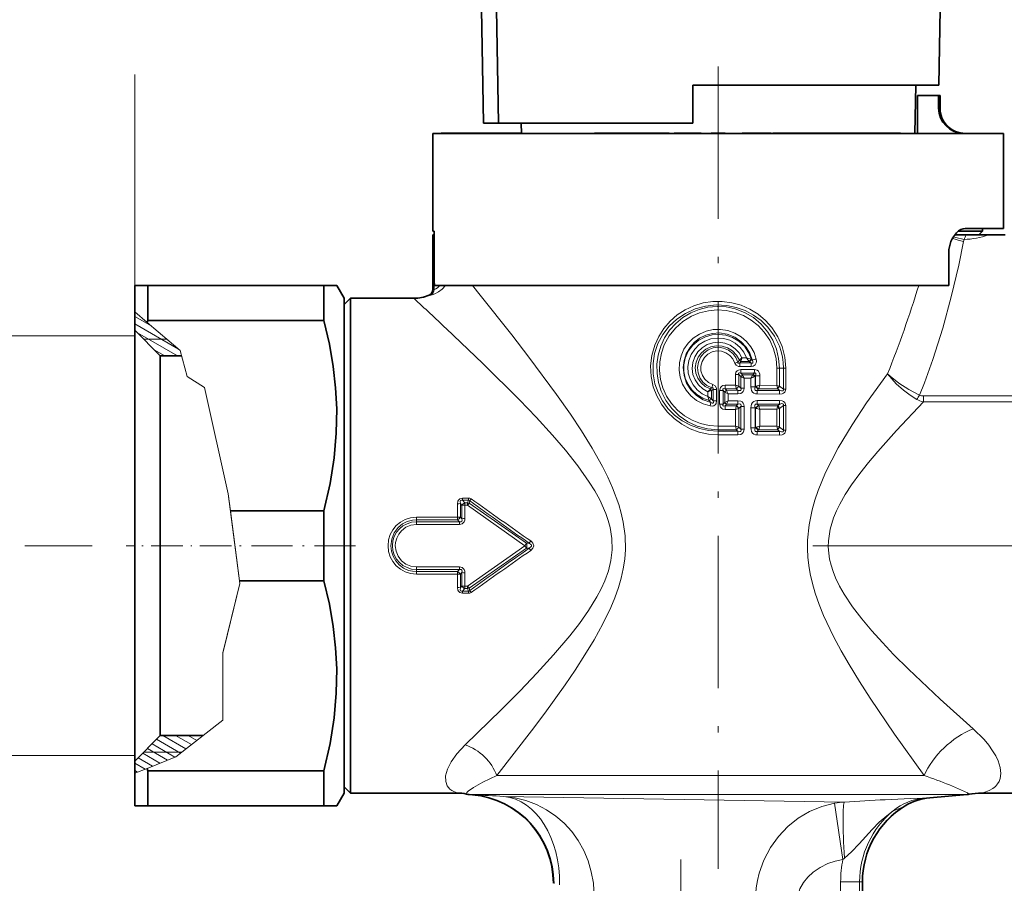
# Model space of a CAD drawing. Extents: x 0 to 420, y 0 to 297.
# Drawn here: x 143 to 221, y 178 to 246 of the extents above; entities that cross this region are included whole.
import ezdxf

# ---------------------------------------------------------------- set-up
doc = ezdxf.new("R2010")
doc.units = 0
doc.linetypes.add('DASHDOT', pattern=[18.5, 12, -3, 0.5, -3])

msp = doc.modelspace()

# ---------------------------------------------------------------- linework, layer by layer
at = {"color": 7, "lineweight": 35}
for p, q in [((179.456, 246.789), (179.613, 237.783)), ((180.781, 237.783), (180.63, 246.789)), ((215.508, 240.783), (215.613, 246.789)), ((196.113, 237.783), (196.113, 240.783)), ((196.113, 240.783), (213.378, 240.783)), ((213.378, 240.783), (215.508, 240.783)), ((213.632, 236.983), (213.698, 240.783)), ((213.836, 236.983), (213.836, 239.983)), ((213.836, 236.983), (213.836, 239.983)), ((213.836, 239.983), (215.498, 239.983)), ((215.498, 238.983), (215.498, 239.983)), ((215.498, 239.983), (215.613, 239.983)), ((215.613, 239.983), (215.613, 238.983)), ((179.613, 237.783), (180.781, 237.783)), ((180.781, 237.783), (196.113, 237.783)), ((182.594, 236.983), (182.58, 237.783)), ((175.613, 236.983), (217.858, 236.983)), ((175.613, 236.983), (175.613, 229.283)), ((176.26, 236.983), (176.26, 236.998)), ((176.32, 236.998), (176.26, 236.998)), ((176.32, 236.983), (176.32, 236.998)), ((176.385, 236.998), (176.32, 236.998)), ((176.385, 236.983), (176.385, 236.998)), ((176.482, 236.998), (176.385, 236.998)), ((176.482, 236.983), (176.482, 236.998)), ((176.626, 236.998), (176.482, 236.998)), ((176.626, 236.983), (176.626, 236.998)), ((176.69, 236.998), (176.626, 236.998)), ((176.69, 236.983), (176.69, 236.998)), ((176.781, 236.998), (176.69, 236.998)), ((176.781, 236.983), (176.781, 236.998)), ((177.52, 236.998), (176.781, 236.998)), ((177.52, 236.983), (177.52, 236.998)), ((178.307, 236.998), (177.52, 236.998)), ((178.307, 236.983), (178.307, 236.998)), ((178.618, 236.998), (178.307, 236.998)), ((178.618, 236.983), (178.618, 236.998)), ((178.661, 236.998), (178.618, 236.998)), ((178.661, 236.983), (178.661, 236.998)), ((178.831, 236.998), (178.661, 236.998)), ((178.831, 236.983), (178.831, 236.998)), ((179.539, 236.998), (178.831, 236.998)), ((179.539, 236.983), (179.539, 236.998)), ((179.794, 236.998), (179.539, 236.998)), ((179.794, 236.983), (179.794, 236.998)), ((182.069, 236.998), (179.794, 236.998)), ((182.069, 236.998), (182.11, 236.998)), ((182.069, 236.983), (182.069, 236.998)), ((182.11, 236.983), (182.11, 236.998)), ((182.11, 236.998), (182.311, 236.998)), ((182.311, 236.983), (182.311, 236.998)), ((182.311, 236.998), (182.55, 236.998)), ((182.55, 236.983), (182.55, 236.998)), ((182.55, 236.998), (182.593, 236.998)), ((188.373, 236.983), (188.373, 236.998)), ((188.373, 236.998), (188.38, 236.998)), ((188.38, 236.983), (188.38, 236.998)), ((188.38, 236.998), (188.487, 236.998)), ((188.487, 236.983), (188.487, 236.998)), ((188.487, 236.998), (188.641, 236.998)), ((188.641, 236.983), (188.641, 236.998)), ((188.641, 236.998), (188.869, 236.998)), ((188.869, 236.983), (188.869, 236.998)), ((188.869, 236.998), (189.07, 236.998)), ((189.07, 236.983), (189.07, 236.998)), ((189.07, 236.998), (189.344, 236.998)), ((189.344, 236.983), (189.344, 236.998)), ((189.344, 236.998), (189.592, 236.998)), ((189.592, 236.983), (189.592, 236.998)), ((189.592, 236.998), (189.887, 236.998)), ((189.887, 236.983), (189.887, 236.998)), ((189.887, 236.998), (190.081, 236.998)), ((190.081, 236.983), (190.081, 236.998)), ((190.081, 236.998), (190.248, 236.998)), ((190.248, 236.983), (190.248, 236.998)), ((190.248, 236.998), (190.611, 236.998)), ((190.611, 236.983), (190.611, 236.998)), ((190.928, 236.998), (190.611, 236.998)), ((190.928, 236.983), (190.928, 236.998)), ((191.605, 236.998), (190.928, 236.998)), ((191.605, 236.983), (191.605, 236.998)), ((192.247, 236.998), (191.605, 236.998)), ((192.247, 236.983), (192.247, 236.998)), ((192.722, 236.998), (192.247, 236.998)), ((192.722, 236.983), (192.722, 236.998)), ((193.388, 236.998), (192.722, 236.998)), ((193.388, 236.983), (193.388, 236.998)), ((193.712, 236.998), (193.388, 236.998)), ((193.712, 236.983), (193.712, 236.998)), ((194.261, 236.998), (193.712, 236.998)), ((194.261, 236.983), (194.261, 236.998)), ((194.657, 236.983), (194.657, 236.998)), ((195.242, 236.998), (194.657, 236.998)), ((195.242, 236.983), (195.242, 236.998)), ((195.571, 236.998), (195.242, 236.998)), ((195.571, 236.983), (195.571, 236.998)), ((195.862, 236.998), (195.571, 236.998)), ((195.862, 236.983), (195.862, 236.998)), ((196.738, 236.998), (195.862, 236.998)), ((196.738, 236.983), (196.738, 236.998)), ((196.773, 236.998), (196.738, 236.998)), ((196.773, 236.983), (196.773, 236.998)), ((197.563, 236.983), (197.563, 236.998)), ((198.663, 236.998), (197.563, 236.998)), ((198.663, 236.983), (198.663, 236.998)), ((200, 236.983), (200, 236.998)), ((200.123, 236.998), (200, 236.998)), ((200.123, 236.983), (200.123, 236.998)), ((200.219, 236.998), (200.123, 236.998)), ((200.219, 236.983), (200.219, 236.998)), ((200.361, 236.998), (200.219, 236.998)), ((200.361, 236.983), (200.361, 236.998)), ((200.612, 236.998), (200.361, 236.998)), ((200.612, 236.983), (200.612, 236.998)), ((200.847, 236.998), (200.612, 236.998)), ((200.847, 236.983), (200.847, 236.998)), ((201.128, 236.998), (200.847, 236.998)), ((201.128, 236.983), (201.128, 236.998)), ((201.62, 236.998), (201.128, 236.998)), ((201.62, 236.983), (201.62, 236.998)), ((201.885, 236.998), (201.62, 236.998)), ((201.885, 236.983), (201.885, 236.998)), ((202.087, 236.998), (201.885, 236.998)), ((202.087, 236.983), (202.087, 236.998)), ((202.272, 236.998), (202.087, 236.998)), ((202.272, 236.983), (202.272, 236.998)), ((202.286, 236.998), (202.272, 236.998)), ((202.286, 236.983), (202.286, 236.998)), ((202.431, 236.983), (202.431, 236.998)), ((203.154, 236.998), (202.431, 236.998)), ((203.154, 236.983), (203.154, 236.998)), ((205.066, 236.998), (203.154, 236.998)), ((205.066, 236.983), (205.066, 236.998)), ((205.122, 236.998), (205.066, 236.998)), ((205.122, 236.983), (205.122, 236.998)), ((205.457, 236.998), (205.122, 236.998)), ((205.457, 236.983), (205.457, 236.998)), ((205.619, 236.998), (205.457, 236.998)), ((205.619, 236.983), (205.619, 236.998)), ((205.81, 236.998), (205.619, 236.998)), ((205.81, 236.983), (205.81, 236.998)), ((206.102, 236.998), (205.81, 236.998)), ((206.102, 236.983), (206.102, 236.998)), ((206.35, 236.998), (206.102, 236.998)), ((206.35, 236.983), (206.35, 236.998)), ((206.625, 236.998), (206.35, 236.998)), ((206.625, 236.983), (206.625, 236.998)), ((207.031, 236.998), (206.625, 236.998)), ((207.031, 236.983), (207.031, 236.998)), ((207.262, 236.998), (207.031, 236.998)), ((207.262, 236.983), (207.262, 236.998)), ((207.42, 236.998), (207.262, 236.998)), ((207.42, 236.983), (207.42, 236.998)), ((207.534, 236.998), (207.42, 236.998)), ((207.534, 236.983), (207.534, 236.998)), ((207.546, 236.998), (207.534, 236.998)), ((207.546, 236.983), (207.546, 236.998)), ((207.577, 236.983), (207.577, 236.998)), ((207.577, 236.998), (207.646, 236.998)), ((207.646, 236.983), (207.646, 236.998)), ((207.646, 236.998), (207.762, 236.998)), ((207.762, 236.983), (207.762, 236.998)), ((207.762, 236.998), (207.925, 236.998)), ((207.925, 236.983), (207.925, 236.998)), ((207.925, 236.998), (208.171, 236.998)), ((208.171, 236.983), (208.171, 236.998)), ((208.171, 236.998), (208.334, 236.998)), ((208.334, 236.983), (208.334, 236.998)), ((208.334, 236.998), (208.621, 236.998)), ((208.621, 236.983), (208.621, 236.998)), ((208.621, 236.998), (208.945, 236.998)), ((208.945, 236.983), (208.945, 236.998)), ((208.945, 236.998), (209.211, 236.998)), ((209.211, 236.983), (209.211, 236.998)), ((209.211, 236.998), (209.589, 236.998)), ((209.589, 236.983), (209.589, 236.998)), ((209.589, 236.998), (209.797, 236.998)), ((209.797, 236.983), (209.797, 236.998)), ((209.797, 236.998), (209.929, 236.998)), ((209.929, 236.983), (209.929, 236.998)), ((209.929, 236.998), (210.002, 236.998)), ((210.002, 236.983), (210.002, 236.998)), ((210.941, 236.998), (210.002, 236.998)), ((210.941, 236.983), (210.941, 236.998)), ((212.503, 236.998), (210.941, 236.998)), ((212.503, 236.983), (212.503, 236.998)), ((217.858, 236.983), (220.613, 236.983)), ((220.613, 236.983), (220.613, 229.483)), ((175.706, 229.283), (175.613, 229.283)), ((175.706, 228.983), (175.706, 229.283)), ((175.706, 225.788), (175.706, 229.283)), ((217.068, 229.283), (218.963, 229.283)), ((217.858, 229.483), (217.598, 229.483)), ((220.613, 229.483), (217.858, 229.483)), ((218.663, 228.983), (218.963, 229.283)), ((218.963, 229.483), (218.963, 229.283)), ((175.619, 228.983), (175.624, 228.983)), ((175.619, 228.983), (175.619, 224.694)), ((175.624, 228.983), (175.706, 228.983)), ((217.671, 228.983), (216.772, 228.983)), ((217.671, 228.983), (219.436, 228.983)), ((219.436, 228.983), (220.756, 228.983)), ((216.298, 224.983), (216.298, 227.483)), ((175.753, 224.983), (175.722, 225.338)), ((152.113, 224.983), (152.113, 222.906)), ((153.123, 224.983), (152.113, 224.983)), ((153.123, 224.983), (153.123, 222.224)), ((167.025, 224.983), (153.123, 224.983)), ((167.025, 224.983), (168.035, 224.983)), ((167.025, 224.983), (167.025, 222.224)), ((168.613, 223.983), (168.035, 224.983)), ((175.753, 224.983), (216.298, 224.983)), ((168.613, 223.483), (169.113, 223.983)), ((168.613, 223.983), (168.613, 187.37)), ((169.113, 221.596), (169.113, 223.983)), ((169.113, 223.983), (174.113, 223.983)), ((152.113, 222.906), (152.113, 221.482)), ((153.086, 222.079), (153.123, 222.224)), ((167.025, 222.224), (153.123, 222.224)), ((152.113, 189.345), (152.113, 221.733)), ((154.113, 219.448), (152.113, 221.482)), ((169.113, 184.983), (169.113, 221.596)), ((154.113, 191.1), (154.113, 219.448)), ((155.798, 219.448), (154.113, 219.448)), ((167.025, 207.242), (159.652, 207.242)), ((167.025, 207.242), (167.025, 201.724)), ((167.025, 201.724), (160.36, 201.724)), ((154.113, 189.518), (154.113, 191.1)), ((154.113, 189.517), (152.113, 187.484)), ((157.497, 189.517), (154.113, 189.517)), ((152.113, 187.483), (152.113, 189.345)), ((152.113, 187.484), (152.113, 186.537)), ((168.613, 187.37), (168.613, 184.983)), ((152.113, 186.537), (152.113, 186.492)), ((152.113, 186.492), (152.113, 183.983)), ((153.123, 186.742), (153.076, 186.928)), ((153.123, 186.742), (153.123, 184.957)), ((167.025, 186.742), (153.123, 186.742)), ((167.025, 186.742), (167.025, 184.957)), ((153.123, 184.957), (153.123, 183.983)), ((167.025, 184.957), (167.025, 183.983)), ((168.613, 184.983), (168.035, 183.983)), ((168.613, 185.483), (169.113, 184.983)), ((169.113, 184.983), (177.557, 184.983)), ((178.729, 184.842), (178.482, 184.863)), ((214.804, 184.606), (217.744, 184.863)), ((218.884, 184.983), (253.113, 184.983)), ((152.113, 183.983), (153.123, 183.983)), ((167.025, 183.983), (153.123, 183.983)), ((168.035, 183.983), (167.025, 183.983)), ((209.494, 177.983), (209.494, 175.233))]:
    msp.add_line(p, q, dxfattribs=at)
at = {"color": 7, "lineweight": 13}
for p, q in [((152.113, 221.733), (152.113, 241.628)), ((215.498, 238.983), (215.613, 238.983)), ((175.624, 228.983), (175.624, 224.696)), ((217.508, 228.62), (217.477, 228.457)), ((175.708, 224.688), (175.708, 225.636)), ((175.624, 224.696), (175.619, 224.694)), ((178.744, 224.983), (179.354, 224.229)), ((175.329, 224.239), (175.32, 224.236)), ((153.086, 222.079), (152.113, 222.906)), ((153.439, 221.78), (152.113, 222.545)), ((155.558, 219.979), (152.113, 221.968)), ((155.686, 219.87), (153.086, 222.079)), ((152.113, 221.033), (141.161, 221.033)), ((155.477, 219.448), (152.321, 221.27)), ((154.626, 220.771), (152.813, 220.771)), ((154.626, 220.771), (155.686, 219.87)), ((154.477, 219.448), (153.636, 219.934)), ((155.686, 219.87), (156.23, 217.812)), ((155.686, 219.87), (156.23, 217.812)), ((199.668, 218.96), (199.786, 219.098)), ((199.786, 219.098), (199.794, 219.109)), ((199.794, 219.109), (199.991, 219.285)), ((199.814, 218.885), (199.908, 219.003)), ((199.908, 219.003), (199.915, 219.026)), ((200.559, 219.006), (199.908, 219.003)), ((200.356, 219.286), (199.991, 219.285)), ((200.559, 219.006), (200.581, 218.988)), ((200.693, 219.184), (200.733, 219.17)), ((200.733, 219.17), (200.785, 219.123)), ((199.421, 218.883), (199.668, 218.96)), ((200.7, 218.885), (199.814, 218.885)), ((200.715, 218.604), (199.824, 218.603)), ((200.974, 218.361), (199.91, 218.363)), ((200.581, 218.988), (200.7, 218.885)), ((202.749, 217.123), (202.749, 218.483)), ((202.945, 218.483), (202.749, 218.483)), ((202.945, 217.069), (202.945, 218.483)), ((202.945, 218.483), (203.261, 218.483)), ((203.443, 218.483), (203.261, 218.483)), ((203.261, 216.816), (203.261, 218.483)), ((203.443, 216.816), (203.443, 218.483)), ((156.23, 217.812), (157.598, 216.947)), ((156.23, 217.812), (157.598, 216.947)), ((199.482, 217.128), (199.482, 217.969)), ((199.739, 217.969), (199.482, 217.969)), ((199.739, 217.062), (199.739, 217.969)), ((199.913, 217.809), (199.739, 217.969)), ((200.958, 218.081), (199.9, 218.081)), ((200.028, 217.962), (199.9, 218.081)), ((199.913, 216.9), (199.913, 217.809)), ((200.849, 217.959), (200.028, 217.962)), ((200.157, 216.9), (200.157, 217.68)), ((200.697, 217.679), (200.157, 217.68)), ((200.697, 217.011), (200.697, 217.679)), ((200.849, 217.959), (200.87, 217.979)), ((200.958, 218.081), (200.87, 217.979)), ((200.989, 217.819), (201.029, 217.839)), ((201.057, 217.871), (201.029, 217.839)), ((201.029, 217.011), (201.029, 217.839)), ((201.057, 217.871), (201.402, 217.871)), ((201.057, 217.043), (201.057, 217.871)), ((201.402, 217.126), (201.402, 217.871)), ((157.598, 216.947), (159.481, 208.569)), ((157.598, 216.947), (159.481, 208.569)), ((197.314, 216.609), (197.581, 216.703)), ((197.491, 216.831), (197.496, 216.836)), ((197.496, 216.836), (197.613, 216.925)), ((197.581, 216.703), (197.585, 216.705)), ((197.581, 216.063), (197.581, 216.703)), ((197.585, 216.705), (197.712, 216.794)), ((197.697, 217.193), (197.613, 216.925)), ((197.712, 216.794), (197.993, 216.794)), ((197.712, 215.902), (197.712, 216.794)), ((197.993, 215.902), (197.993, 216.794)), ((198.233, 215.648), (198.233, 216.711)), ((198.513, 216.711), (198.233, 216.711)), ((198.513, 215.648), (198.513, 216.711)), ((198.639, 216.588), (198.513, 216.711)), ((198.661, 217.129), (198.658, 216.846)), ((199.546, 216.846), (198.658, 216.846)), ((198.776, 216.73), (198.658, 216.846)), ((199.482, 217.128), (198.661, 217.129)), ((198.776, 216.73), (198.781, 216.72)), ((199.673, 216.728), (198.776, 216.73)), ((198.912, 216.447), (198.781, 216.72)), ((199.482, 217.128), (199.739, 217.062)), ((199.546, 216.846), (199.542, 216.864)), ((199.673, 216.728), (199.546, 216.846)), ((199.744, 217.057), (199.739, 217.062)), ((199.913, 216.9), (199.744, 217.057)), ((200.157, 216.9), (199.913, 216.9)), ((200.697, 217.011), (201.029, 217.011)), ((201.057, 217.043), (201.029, 217.011)), ((201.057, 217.043), (201.108, 217.056)), ((201.301, 216.834), (201.204, 216.722)), ((202.972, 216.709), (201.204, 216.722)), ((201.301, 216.834), (201.314, 216.846)), ((202.796, 216.847), (201.314, 216.846)), ((202.749, 217.123), (201.402, 217.126)), ((202.749, 217.123), (202.945, 217.069)), ((202.788, 216.908), (202.796, 216.847)), ((202.972, 216.709), (202.796, 216.847)), ((202.945, 217.069), (202.96, 217.054)), ((203.261, 216.816), (202.961, 217.054)), ((203.443, 216.816), (203.261, 216.816)), ((197.314, 216.248), (197.314, 216.609)), ((197.581, 216.063), (197.314, 216.248)), ((197.414, 215.918), (197.409, 215.931)), ((197.414, 215.918), (197.536, 215.774)), ((197.587, 216.056), (197.581, 216.063)), ((197.587, 216.056), (197.712, 215.902)), ((197.712, 215.902), (197.993, 215.902)), ((198.639, 216.588), (198.644, 216.583)), ((198.644, 215.775), (198.644, 216.584)), ((198.912, 216.447), (198.644, 216.583)), ((198.644, 215.775), (198.912, 215.911)), ((198.781, 215.638), (198.912, 215.911)), ((198.912, 215.911), (198.912, 216.447)), ((199.664, 216.446), (198.912, 216.447)), ((199.664, 215.912), (198.912, 215.911)), ((202.945, 216.434), (201.187, 216.442)), ((202.945, 215.924), (201.187, 215.916)), ((214.298, 215.812), (214.298, 216.29)), ((221.911, 216.29), (214.298, 216.29)), ((197.473, 215.496), (197.536, 215.774)), ((198.513, 215.648), (198.233, 215.648)), ((198.639, 215.77), (198.513, 215.648)), ((198.644, 215.775), (198.639, 215.77)), ((198.776, 215.629), (198.658, 215.513)), ((198.661, 215.23), (198.658, 215.513)), ((199.546, 215.512), (198.658, 215.513)), ((199.482, 215.23), (198.661, 215.23)), ((198.781, 215.638), (198.776, 215.629)), ((199.673, 215.63), (198.776, 215.629)), ((199.739, 215.296), (199.482, 215.23)), ((199.482, 213.898), (199.482, 215.23)), ((199.546, 215.512), (199.542, 215.494)), ((199.673, 215.63), (199.546, 215.512)), ((199.744, 215.301), (199.739, 215.296)), ((199.739, 213.832), (199.739, 215.296)), ((199.913, 215.459), (199.744, 215.301)), ((200.157, 215.459), (199.913, 215.459)), ((199.913, 213.67), (199.913, 215.459)), ((200.157, 213.67), (200.157, 215.459)), ((200.697, 213.781), (200.697, 215.348)), ((200.697, 215.348), (201.029, 215.348)), ((201.029, 213.781), (201.029, 215.348)), ((201.029, 215.348), (201.057, 215.315)), ((201.057, 213.813), (201.057, 215.315)), ((201.108, 215.302), (201.058, 215.315)), ((202.972, 215.649), (201.204, 215.636)), ((201.204, 215.636), (201.301, 215.525)), ((201.314, 215.512), (201.301, 215.525)), ((202.796, 215.511), (201.314, 215.512)), ((202.749, 215.235), (201.402, 215.233)), ((201.402, 213.896), (201.402, 215.233)), ((202.945, 215.289), (202.749, 215.235)), ((202.749, 213.893), (202.749, 215.235)), ((202.796, 215.511), (202.788, 215.45)), ((202.972, 215.649), (202.796, 215.511)), ((202.961, 215.305), (202.945, 215.289)), ((202.945, 213.839), (202.945, 215.289)), ((203.261, 215.542), (202.961, 215.305)), ((203.443, 215.542), (203.261, 215.542)), ((203.261, 213.586), (203.261, 215.542)), ((203.443, 213.586), (203.443, 215.542)), ((221.911, 215.812), (214.298, 215.812)), ((199.482, 213.898), (198.113, 213.899)), ((198.113, 213.899), (198.113, 213.616)), ((199.546, 213.616), (198.113, 213.616)), ((198.113, 213.616), (198.113, 213.5)), ((199.482, 213.898), (199.739, 213.832)), ((199.546, 213.616), (199.542, 213.634)), ((199.546, 213.616), (199.673, 213.498)), ((199.744, 213.827), (199.739, 213.832)), ((199.744, 213.827), (199.913, 213.67)), ((200.157, 213.67), (199.913, 213.67)), ((200.697, 213.781), (201.029, 213.781)), ((201.057, 213.813), (201.029, 213.781)), ((201.057, 213.813), (201.108, 213.826)), ((201.301, 213.604), (201.204, 213.492)), ((201.301, 213.604), (201.314, 213.616)), ((202.796, 213.617), (201.314, 213.616)), ((202.749, 213.893), (201.402, 213.896)), ((202.749, 213.893), (202.945, 213.839)), ((202.788, 213.678), (202.796, 213.617)), ((202.796, 213.617), (202.972, 213.479)), ((202.945, 213.839), (202.961, 213.824)), ((202.961, 213.824), (203.261, 213.586)), ((203.443, 213.586), (203.261, 213.586)), ((198.113, 213.217), (198.113, 213.5)), ((199.673, 213.498), (198.113, 213.5)), ((199.664, 213.216), (198.113, 213.217)), ((202.945, 213.204), (201.187, 213.212)), ((202.972, 213.479), (201.204, 213.492)), ((159.481, 208.569), (159.652, 207.242)), ((159.481, 208.569), (160.39, 201.49)), ((178.414, 208.238), (177.954, 208.238)), ((177.954, 208.238), (177.954, 208.066)), ((178.414, 208.238), (178.414, 208.066)), ((177.561, 207.778), (177.564, 206.723)), ((177.789, 207.796), (177.793, 206.736)), ((177.789, 207.796), (177.91, 207.655)), ((177.91, 206.609), (177.91, 207.655)), ((178.414, 208.066), (177.954, 208.066)), ((177.954, 208.066), (178.138, 207.854)), ((178.138, 207.673), (178.138, 207.854)), ((178.138, 207.854), (178.357, 207.854)), ((178.139, 206.62), (178.138, 207.673)), ((178.138, 207.673), (178.357, 207.673)), ((178.414, 208.066), (178.357, 207.854)), ((178.357, 207.673), (178.357, 207.854)), ((178.357, 207.673), (182.868, 204.483)), ((178.527, 208.022), (178.473, 207.823)), ((178.473, 207.823), (183, 204.672)), ((160.36, 201.724), (159.652, 207.242)), ((177.564, 206.723), (174.313, 206.723)), ((174.313, 206.723), (174.313, 206.528)), ((177.564, 206.723), (177.564, 206.528)), ((177.91, 206.609), (177.793, 206.736)), ((177.564, 206.528), (174.313, 206.528)), ((174.313, 206.363), (174.313, 206.528)), ((174.313, 206.158), (174.313, 206.363)), ((174.313, 206.363), (177.715, 206.363)), ((174.313, 206.158), (177.715, 206.158)), ((177.715, 206.363), (177.564, 206.528)), ((177.715, 206.158), (177.715, 206.363)), ((148.748, 204.483), (143.436, 204.483)), ((178.357, 201.293), (182.868, 204.483)), ((178.473, 201.143), (183, 204.294)), ((183, 204.672), (182.868, 204.483)), ((183, 204.294), (182.868, 204.483)), ((183.204, 204.671), (183, 204.672)), ((183.204, 204.295), (183, 204.294)), ((183.336, 204.854), (183.204, 204.671)), ((183.336, 204.112), (183.204, 204.295)), ((252.213, 204.483), (205.576, 204.483)), ((174.313, 202.808), (177.715, 202.808)), ((174.313, 202.808), (174.313, 202.603)), ((177.715, 202.808), (177.715, 202.603)), ((174.313, 202.603), (177.715, 202.603)), ((174.313, 202.603), (174.313, 202.438)), ((174.313, 202.242), (174.313, 202.438)), ((177.564, 202.438), (174.313, 202.438)), ((177.564, 202.242), (174.313, 202.242)), ((177.564, 202.242), (177.561, 201.188)), ((177.715, 202.603), (177.564, 202.438)), ((177.564, 202.242), (177.564, 202.438)), ((177.793, 202.23), (177.789, 201.17)), ((177.91, 202.357), (177.793, 202.23)), ((177.91, 201.31), (177.91, 202.357)), ((178.138, 201.293), (178.139, 202.345)), ((160.39, 201.49), (159.043, 196.039)), ((159.169, 196.548), (160.39, 201.49)), ((160.39, 201.49), (160.36, 201.724)), ((177.789, 201.17), (177.91, 201.31)), ((178.138, 201.293), (178.357, 201.293)), ((178.138, 201.293), (178.138, 201.112)), ((178.357, 201.293), (178.357, 201.112)), ((178.473, 201.143), (178.527, 200.944)), ((177.954, 200.9), (178.138, 201.112)), ((177.954, 200.728), (177.954, 200.9)), ((178.414, 200.9), (177.954, 200.9)), ((178.414, 200.728), (177.954, 200.728)), ((178.138, 201.112), (178.357, 201.112)), ((178.357, 201.112), (178.414, 200.9)), ((178.414, 200.728), (178.414, 200.9)), ((159.043, 196.039), (159.169, 196.548)), ((159.043, 196.039), (159.043, 190.715)), ((159.043, 196.039), (159.043, 190.715)), ((159.043, 190.715), (155.343, 187.849)), ((156.139, 188.466), (154.319, 189.517)), ((156.566, 188.797), (155.319, 189.517)), ((156.994, 189.128), (156.319, 189.517)), ((157.421, 189.459), (157.319, 189.517)), ((155.264, 187.817), (153.464, 188.856)), ((155.712, 188.135), (153.826, 189.225)), ((152.113, 187.933), (141.161, 187.933)), ((154.09, 187.34), (152.739, 188.12)), ((155.789, 188.195), (152.813, 188.195)), ((154.677, 187.579), (153.101, 188.488)), ((152.916, 186.863), (152.113, 187.327)), ((153.503, 187.102), (152.377, 187.752)), ((155.343, 187.849), (153.076, 186.928)), ((152.113, 186.537), (153.076, 186.928)), ((152.329, 186.625), (152.113, 186.75)), ((214.353, 186.357), (180.65, 186.357)), ((215.34, 184.863), (178.482, 184.863)), ((178.729, 184.842), (178.761, 184.84)), ((178.761, 184.84), (178.804, 184.838)), ((215.34, 184.863), (217.744, 184.863)), ((181.207, 184.723), (208.066, 184.276)), ((207.297, 184.173), (207.956, 179.75)), ((214.804, 184.606), (214.756, 184.602)), ((211.92, 183.577), (212.75, 183.907)), ((212.856, 183.967), (212.75, 183.907)), ((207.775, 177.983), (209.27, 177.983)), ((207.775, 177.983), (207.775, 175.233)), ((209.27, 177.983), (209.27, 175.233)), ((209.27, 177.983), (209.488, 177.983)), ((209.488, 177.983), (209.488, 175.233)), ((209.494, 177.983), (209.488, 177.983))]:
    msp.add_line(p, q, dxfattribs=at)
at = {"color": 7, "linetype": 'DASHDOT', "lineweight": 13}
for p, q in [((198.113, 242.254), (198.113, 179.005)), ((195.163, 179.751), (195.163, 143.628))]:
    msp.add_line(p, q, dxfattribs=at)
at = {"color": 7, "linetype": 'DASHDOT', "lineweight": 13, "ltscale": 0.207914}
msp.add_line((159.736, 204.483), (151.419, 204.483), dxfattribs=at)
at = {"color": 7, "linetype": 'DASHDOT', "lineweight": 13, "ltscale": 0.268849}
msp.add_line((169.509, 204.483), (158.755, 204.483), dxfattribs=at)
at = {"color": 7, "lineweight": 35}
for points in [[(216.298, 227.483), (216.318, 227.819), (216.379, 228.143), (216.477, 228.45), (216.607, 228.728), (216.91, 229.142), (217.082, 229.293), (217.263, 229.402), (217.431, 229.462), (217.598, 229.483)], [(167.025, 207.242), (167.51, 209.387), (167.83, 211.408), (168, 213.356), (168.03, 215.275), (167.945, 216.929), (167.755, 218.62), (167.452, 220.374), (167.025, 222.224)], [(167.025, 186.742), (167.51, 188.887), (167.83, 190.908), (168, 192.856), (168.03, 194.775), (167.945, 196.429), (167.755, 198.12), (167.452, 199.874), (167.025, 201.724)]]:
    msp.add_lwpolyline(points, dxfattribs=at)
at = {"color": 7, "lineweight": 13}
for points in [[(217.477, 228.457), (217.089, 226.592), (216.5, 224.096), (215.823, 221.618), (215.046, 219.167), (214.378, 217.316), (214.002, 216.357)], [(176.612, 224.983), (176.35, 224.712), (176.07, 224.498), (175.776, 224.337), (175.553, 224.256), (175.446, 224.235), (175.428, 224.235), (175.422, 224.237)], [(176.172, 224.983), (175.988, 224.811), (175.839, 224.72), (175.731, 224.685), (175.713, 224.686), (175.708, 224.688)], [(179.354, 224.229), (181.836, 221.105), (183.194, 219.347), (185.372, 216.41), (186.457, 214.861), (187.337, 213.534), (188.186, 212.161), (188.984, 210.735), (189.404, 209.896), (189.791, 209.034), (190.276, 207.719), (190.47, 207.04), (190.625, 206.349), (190.773, 205.27), (190.8, 204.179), (190.746, 203.42), (190.635, 202.669), (190.467, 201.913), (190.252, 201.173), (189.97, 200.378), (189.649, 199.604), (189.026, 198.311), (188.341, 197.069), (187.613, 195.867), (186.839, 194.672), (186.047, 193.51), (184.452, 191.292), (183.393, 189.88), (180.65, 186.357)], [(198.113, 213.217), (197.358, 213.271), (196.618, 213.431), (195.909, 213.693), (195.244, 214.053), (194.636, 214.502), (194.098, 215.031), (193.64, 215.632), (193.272, 216.292), (193.002, 216.998), (192.826, 217.817), (192.786, 218.653), (192.882, 219.485), (193.11, 220.29), (193.424, 220.975), (193.832, 221.607), (194.325, 222.176), (194.893, 222.67), (195.524, 223.08), (196.21, 223.398), (196.935, 223.617), (197.684, 223.731), (198.442, 223.738), (199.193, 223.638), (199.922, 223.433), (200.615, 223.126), (201.258, 222.726), (201.837, 222.239), (202.342, 221.676), (202.811, 220.958), (203.158, 220.172), (203.371, 219.34), (203.443, 218.483)], [(198.113, 213.5), (197.365, 213.553), (196.632, 213.712), (195.929, 213.974), (195.271, 214.333), (194.671, 214.784), (194.154, 215.306), (193.717, 215.898), (193.371, 216.548), (193.127, 217.244), (192.985, 218.039), (192.978, 218.847), (193.107, 219.644), (193.367, 220.408), (193.758, 221.132), (194.262, 221.782), (194.863, 222.341), (195.546, 222.798), (196.312, 223.149), (197.125, 223.372), (197.963, 223.464), (198.805, 223.42), (199.538, 223.269), (200.243, 223.016), (200.904, 222.665), (201.507, 222.222), (202.04, 221.697), (202.557, 220.99), (202.943, 220.202), (203.081, 219.783), (203.182, 219.353), (203.241, 218.92), (203.261, 218.483)], [(198.113, 213.616), (197.279, 213.689), (196.472, 213.905), (195.717, 214.256), (195.05, 214.719), (194.471, 215.285), (193.995, 215.938), (193.633, 216.661), (193.414, 217.351), (193.299, 218.066), (193.291, 218.79), (193.389, 219.507), (193.593, 220.202), (193.895, 220.857), (194.291, 221.46), (194.772, 221.999), (195.329, 222.461), (195.95, 222.835), (196.613, 223.109), (197.31, 223.282), (198.025, 223.349), (198.743, 223.308), (199.447, 223.161), (200.204, 222.87), (200.9, 222.458), (201.515, 221.938), (202.036, 221.324), (202.426, 220.676), (202.712, 219.975), (202.886, 219.238), (202.945, 218.483)], [(198.113, 213.899), (197.406, 213.952), (196.716, 214.111), (196.059, 214.372), (195.45, 214.729), (194.906, 215.171), (194.435, 215.69), (194.049, 216.276), (193.756, 216.914), (193.565, 217.59), (193.481, 218.283), (193.504, 218.981), (193.634, 219.666), (193.866, 220.323), (194.246, 221.014), (194.739, 221.628), (195.329, 222.15), (196.001, 222.565), (196.654, 222.835), (197.342, 223.004), (198.048, 223.067), (198.756, 223.023), (199.448, 222.873), (200.109, 222.621), (200.722, 222.273), (201.275, 221.837), (201.754, 221.322), (202.179, 220.686), (202.492, 219.988), (202.684, 219.247), (202.749, 218.483)], [(176.674, 221.596), (179.558, 218.842), (182.44, 215.976), (183.749, 214.611), (185.048, 213.19), (186.063, 212.01), (187.04, 210.784), (187.951, 209.5), (188.385, 208.805), (188.783, 208.088), (189.262, 207.021), (189.452, 206.47), (189.601, 205.908), (189.737, 205.036), (189.753, 204.156), (189.655, 203.326), (189.457, 202.511), (189.173, 201.72), (188.88, 201.072), (188.548, 200.442), (187.894, 199.38), (187.174, 198.361), (186.411, 197.379), (185.135, 195.874), (183.824, 194.435), (182.499, 193.049), (181.005, 191.543), (178.156, 188.774)], [(197.473, 215.496), (196.922, 215.666), (196.412, 215.936), (195.961, 216.294), (195.586, 216.73), (195.3, 217.225), (195.113, 217.765), (195.03, 218.33), (195.055, 218.9), (195.187, 219.455), (195.42, 219.976), (195.747, 220.444), (196.156, 220.844), (196.636, 221.164), (197.167, 221.389), (197.731, 221.513), (198.309, 221.53), (198.88, 221.44), (199.424, 221.246), (199.923, 220.956), (200.358, 220.578), (200.689, 220.164), (200.944, 219.699), (201.114, 219.198)], [(197.536, 215.774), (196.938, 215.979), (196.403, 216.314), (195.961, 216.761), (195.627, 217.304), (195.426, 217.907), (195.367, 218.539), (195.431, 219.082), (195.6, 219.602), (195.869, 220.08), (196.226, 220.497), (196.654, 220.83), (197.14, 221.074), (197.665, 221.216), (198.209, 221.252), (198.834, 221.156), (199.419, 220.92), (199.933, 220.558), (200.314, 220.14), (200.601, 219.655), (200.785, 219.123)], [(197.414, 215.918), (196.906, 216.105), (196.445, 216.389), (196.05, 216.758), (195.738, 217.2), (195.525, 217.686), (195.415, 218.206), (195.413, 218.737), (195.519, 219.258), (195.762, 219.808), (196.124, 220.289), (196.583, 220.676), (197.117, 220.952), (197.641, 221.097), (198.185, 221.137), (198.725, 221.069), (199.242, 220.897), (199.749, 220.6), (200.181, 220.201), (200.515, 219.717), (200.733, 219.17)], [(197.314, 216.248), (196.857, 216.466), (196.458, 216.775), (196.133, 217.16), (195.897, 217.606), (195.761, 218.091), (195.731, 218.594), (195.808, 219.092), (195.989, 219.562), (196.266, 219.984), (196.626, 220.338), (197.053, 220.608), (197.529, 220.783), (198.032, 220.853), (198.538, 220.817), (199.025, 220.675), (199.47, 220.434), (199.843, 220.115), (200.143, 219.727), (200.356, 219.286)], [(197.314, 216.609), (196.905, 216.841), (196.56, 217.16), (196.297, 217.549), (196.13, 217.987), (196.069, 218.452), (196.116, 218.918), (196.269, 219.361), (196.519, 219.757), (196.853, 220.085), (197.254, 220.33), (197.701, 220.477), (198.169, 220.518), (198.635, 220.451), (199.073, 220.279), (199.461, 220.013), (199.766, 219.679), (199.991, 219.285)], [(197.496, 216.836), (197.1, 217.034), (196.765, 217.321), (196.511, 217.684), (196.359, 218.088), (196.313, 218.518), (196.376, 218.945), (196.546, 219.346), (196.81, 219.692), (197.15, 219.964), (197.545, 220.146), (197.982, 220.231), (198.427, 220.209), (198.854, 220.08), (199.249, 219.843), (199.57, 219.512), (199.794, 219.108)], [(197.613, 216.925), (197.235, 217.105), (196.916, 217.375), (196.676, 217.716), (196.529, 218.111), (196.487, 218.53), (196.553, 218.946), (196.722, 219.332), (196.985, 219.662), (197.325, 219.915), (197.714, 220.07), (198.13, 220.12), (198.546, 220.061), (198.932, 219.897), (199.262, 219.641), (199.516, 219.31), (199.668, 218.96)], [(197.697, 217.193), (197.359, 217.352), (197.077, 217.597), (196.873, 217.909), (196.762, 218.265), (196.753, 218.637), (196.847, 218.998), (197.036, 219.319), (197.306, 219.577), (197.636, 219.752), (198.002, 219.833), (198.376, 219.812), (198.73, 219.692), (199.031, 219.487), (199.267, 219.211), (199.421, 218.883)], [(200.785, 219.123), (200.841, 219.014), (200.858, 218.959), (200.86, 218.914), (200.854, 218.894), (200.836, 218.873), (200.818, 218.865), (200.774, 218.864), (200.7, 218.885)], [(201.114, 219.198), (201.135, 219.002), (201.12, 218.897), (201.037, 218.734), (200.878, 218.629), (200.715, 218.604)], [(199.421, 218.883), (199.533, 218.703), (199.728, 218.611), (199.824, 218.603)], [(199.91, 218.363), (199.708, 218.328), (199.613, 218.273), (199.522, 218.159), (199.482, 217.969)], [(199.668, 218.96), (199.674, 218.901), (199.689, 218.88), (199.711, 218.868), (199.729, 218.865), (199.768, 218.869), (199.814, 218.885)], [(200.974, 218.361), (201.19, 218.307), (201.285, 218.23), (201.349, 218.13), (201.39, 218), (201.402, 217.871)], [(199.9, 218.081), (199.792, 218.108), (199.76, 218.105), (199.732, 218.088), (199.726, 218.077), (199.72, 218.05), (199.739, 217.969)], [(200.958, 218.081), (201.008, 218.095), (201.032, 218.096), (201.062, 218.086), (201.082, 218.063), (201.089, 218.042), (201.09, 217.993), (201.057, 217.871)], [(211.482, 218.031), (209.825, 215.748), (208.673, 214.01), (207.584, 212.187), (207.074, 211.236), (206.594, 210.253), (205.997, 208.821), (205.741, 208.073), (205.522, 207.305), (205.281, 206.125), (205.162, 204.914), (205.154, 204.24), (205.189, 203.571), (205.263, 202.913), (205.372, 202.269), (205.551, 201.493), (205.768, 200.743), (206.08, 199.848), (206.431, 198.981), (207.222, 197.311), (207.815, 196.204), (208.44, 195.117), (209.26, 193.771), (210.107, 192.45), (212.026, 189.618), (214.353, 186.357)], [(211.482, 218.031), (212.163, 217.248), (212.74, 216.73), (213.248, 216.35), (213.781, 216.011)], [(211.482, 218.031), (211.683, 217.84), (212.375, 217.286), (213.155, 216.787), (214.002, 216.357)], [(197.613, 216.925), (197.665, 216.924), (197.689, 216.917), (197.715, 216.898), (197.726, 216.868), (197.726, 216.844), (197.712, 216.794)], [(197.697, 217.193), (197.875, 217.09), (197.982, 216.895), (197.993, 216.794)], [(198.661, 217.129), (198.494, 217.104), (198.412, 217.066), (198.304, 216.965), (198.236, 216.77), (198.233, 216.711)], [(198.658, 216.846), (198.557, 216.87), (198.516, 216.859), (198.498, 216.839), (198.492, 216.82), (198.494, 216.775), (198.513, 216.711)], [(199.664, 216.446), (199.896, 216.486), (200.005, 216.549), (200.089, 216.642), (200.138, 216.754), (200.157, 216.9)], [(199.673, 216.728), (199.816, 216.705), (199.88, 216.721), (199.911, 216.75), (199.926, 216.791), (199.927, 216.826), (199.913, 216.9)], [(201.187, 216.442), (201.062, 216.457), (200.939, 216.505), (200.831, 216.595), (200.757, 216.71), (200.71, 216.861), (200.697, 217.011)], [(201.204, 216.722), (201.112, 216.711), (201.07, 216.722), (201.04, 216.743), (201.007, 216.809), (201.003, 216.875), (201.029, 217.011)], [(202.945, 216.434), (203.154, 216.458), (203.257, 216.498), (203.373, 216.594), (203.436, 216.741), (203.443, 216.816)], [(202.972, 216.709), (203.115, 216.678), (203.184, 216.678), (203.239, 216.697), (203.269, 216.747), (203.261, 216.816)], [(197.473, 215.496), (197.664, 215.485), (197.764, 215.509), (197.908, 215.615), (197.951, 215.688), (197.993, 215.902)], [(197.536, 215.774), (197.653, 215.721), (197.69, 215.718), (197.706, 215.722), (197.726, 215.735), (197.737, 215.757), (197.739, 215.803), (197.712, 215.902)], [(199.664, 215.912), (199.896, 215.872), (200.005, 215.81), (200.089, 215.717), (200.138, 215.604), (200.157, 215.459)], [(201.187, 215.916), (201.062, 215.902), (200.939, 215.853), (200.831, 215.763), (200.757, 215.648), (200.71, 215.497), (200.697, 215.348)], [(202.945, 215.924), (203.154, 215.9), (203.257, 215.86), (203.373, 215.764), (203.436, 215.617), (203.443, 215.542)], [(198.661, 215.23), (198.494, 215.255), (198.412, 215.292), (198.304, 215.394), (198.236, 215.588), (198.233, 215.648)], [(198.658, 215.513), (198.557, 215.488), (198.516, 215.499), (198.498, 215.52), (198.492, 215.539), (198.494, 215.583), (198.513, 215.648)], [(199.673, 215.63), (199.816, 215.653), (199.88, 215.637), (199.911, 215.608), (199.926, 215.567), (199.927, 215.532), (199.913, 215.459)], [(201.204, 215.636), (201.112, 215.647), (201.07, 215.637), (201.04, 215.616), (201.007, 215.549), (201.003, 215.483), (201.029, 215.348)], [(202.972, 215.649), (203.144, 215.682), (203.202, 215.677), (203.229, 215.667), (203.258, 215.641), (203.269, 215.612), (203.261, 215.542)], [(214.298, 215.812), (212.183, 213.557), (210.703, 211.904), (209.983, 211.051), (209.286, 210.174), (208.625, 209.267), (208.143, 208.53), (207.706, 207.764), (207.447, 207.233), (207.222, 206.688), (206.952, 205.793), (206.816, 204.872), (206.805, 204.384), (206.836, 203.899), (206.908, 203.422), (207.017, 202.956), (207.176, 202.45), (207.369, 201.96), (207.685, 201.302), (208.044, 200.67), (208.707, 199.672), (209.439, 198.713), (210.225, 197.778), (211.074, 196.838), (211.954, 195.917), (213.119, 194.753), (215.625, 192.388), (218.22, 190.056)], [(199.664, 213.216), (199.896, 213.256), (200.005, 213.319), (200.089, 213.412), (200.138, 213.524), (200.157, 213.67)], [(199.673, 213.498), (199.816, 213.475), (199.88, 213.491), (199.911, 213.52), (199.926, 213.561), (199.927, 213.596), (199.913, 213.67)], [(201.187, 213.212), (201.062, 213.227), (200.939, 213.275), (200.831, 213.365), (200.757, 213.48), (200.71, 213.631), (200.697, 213.781)], [(201.204, 213.492), (201.112, 213.481), (201.07, 213.492), (201.04, 213.513), (201.007, 213.579), (201.003, 213.645), (201.029, 213.781)], [(202.945, 213.204), (203.154, 213.228), (203.257, 213.268), (203.373, 213.364), (203.436, 213.511), (203.443, 213.586)], [(202.972, 213.479), (203.115, 213.448), (203.184, 213.448), (203.239, 213.467), (203.269, 213.517), (203.261, 213.586)], [(177.561, 207.778), (177.592, 207.983), (177.641, 208.082), (177.747, 208.184), (177.954, 208.238)], [(177.789, 207.796), (177.777, 207.962), (177.807, 208.033), (177.874, 208.07), (177.954, 208.066)], [(177.715, 206.158), (177.919, 206.203), (178.081, 206.362), (178.126, 206.491), (178.139, 206.62)], [(177.715, 206.363), (177.825, 206.36), (177.898, 206.411), (177.922, 206.486), (177.91, 206.609)], [(172.309, 204.483), (172.376, 205.008), (172.574, 205.499), (172.891, 205.923), (173.217, 206.195), (173.593, 206.391), (174.003, 206.503), (174.313, 206.528)], [(174.313, 206.158), (173.882, 206.101), (173.48, 205.932), (173.136, 205.665), (172.918, 205.391), (172.761, 205.079), (172.673, 204.74), (172.653, 204.483)], [(172.309, 204.483), (172.352, 204.061), (172.48, 203.657), (172.687, 203.287), (172.967, 202.968), (173.307, 202.714), (173.693, 202.538), (173.999, 202.463), (174.313, 202.438)], [(174.313, 202.808), (173.882, 202.865), (173.48, 203.034), (173.136, 203.301), (172.874, 203.648), (172.709, 204.051), (172.653, 204.483)], [(183.204, 204.295), (183.349, 204.384), (183.386, 204.435), (183.395, 204.465), (183.382, 204.538), (183.348, 204.583), (183.204, 204.671)], [(183.336, 204.112), (183.507, 204.287), (183.566, 204.478), (183.51, 204.675), (183.393, 204.809), (183.336, 204.854)], [(177.715, 202.808), (177.919, 202.762), (178.081, 202.603), (178.126, 202.475), (178.139, 202.345)], [(177.715, 202.603), (177.798, 202.61), (177.838, 202.602), (177.898, 202.554), (177.92, 202.494), (177.91, 202.357)], [(177.561, 201.188), (177.592, 200.983), (177.641, 200.884), (177.747, 200.782), (177.954, 200.728)], [(177.789, 201.17), (177.777, 201.004), (177.807, 200.933), (177.874, 200.896), (177.954, 200.9)], [(218.22, 190.056), (219.089, 189.194), (219.455, 188.752), (219.764, 188.316), (220.007, 187.904), (220.191, 187.51)], [(177.557, 184.983), (177.121, 185.171), (176.952, 185.299), (176.744, 185.559), (176.626, 185.905), (176.624, 186.333), (176.766, 186.863), (177.063, 187.455), (177.514, 188.086), (178.156, 188.774)], [(220.191, 187.51), (220.353, 186.989), (220.404, 186.527), (220.354, 186.129), (220.272, 185.899), (220.156, 185.699), (219.982, 185.498), (219.777, 185.333), (219.499, 185.178), (219.216, 185.069), (218.884, 184.983)], [(178.261, 184.899), (178.291, 185.023), (178.393, 185.124), (178.821, 185.426), (179.559, 185.846), (180.65, 186.357)], [(216.371, 185.619), (217.296, 185.222), (217.781, 184.989), (217.906, 184.886)], [(181.207, 184.723), (182.093, 184.6), (182.958, 184.383), (183.79, 184.07), (184.579, 183.663), (185.307, 183.171), (185.971, 182.597), (186.563, 181.947), (187.077, 181.232), (187.511, 180.452), (187.856, 179.626), (188.11, 178.765), (188.271, 177.881), (188.342, 176.741)], [(207.297, 184.173), (206.285, 183.913), (205.321, 183.516), (204.423, 182.99), (203.604, 182.342), (202.865, 181.563), (202.236, 180.678), (201.73, 179.704), (201.357, 178.657), (201.216, 178.09), (201.115, 177.512), (201.028, 176.338)], [(214.374, 184.592), (214.227, 184.59), (213.275, 184.553), (211.299, 184.46)], [(211.92, 183.577), (211.417, 183.199), (210.819, 182.675), (210.253, 182.106), (209.233, 180.967)], [(209.233, 180.967), (208.634, 180.339), (208.08, 179.857)], [(207.956, 179.75), (207.346, 179.62), (206.757, 179.417), (206.158, 179.119), (205.611, 178.743), (205.193, 178.358), (204.84, 177.92), (204.564, 177.425), (204.388, 176.893), (204.328, 176.338)]]:
    msp.add_lwpolyline(points, dxfattribs=at)
at = {"color": 7, "lineweight": 35}
for centre, radius, start, end in [((217.504, 238.99), 2.006, 180.21061, 270.1801), ((217.613, 238.983), 2, 179.99999, 270), ((219.047, 229.15), 0.332, 90.20553, 104.65578), ((181.469, 225.757), 5.763, 179.69158, 184.16912), ((175.119, 224.694), 0.5, 293.72158, 359.99997), ((174.113, 226.983), 3, 270, 293.72154), ((177.557, 181.983), 3, 76.4365, 89.99998), ((178.613, 186.357), 1.5, 256.43646, 264.99998), ((178.119, 177.868), 7, 0, 85), ((217.613, 186.357), 1.5, 275.00007, 281.2775), ((218.884, 179.983), 5, 89.99909, 101.27746), ((215.197, 180.123), 4.5, 94.99994, 121.33761), ((216.5, 177.983), 7.006, 121.33757, 180.00004)]:
    msp.add_arc(centre, radius, start, end, dxfattribs=at)
at = {"color": 7, "lineweight": 13}
for centre, radius, start, end in [((219.314, 236.492), 8.242, 250.75467, 257.11901), ((219, 236.604), 8.122, 253.28204, 259.41706), ((214.383, 230.242), 3.521, 332.58105, 339.05235), ((217.249, 235.307), 6.692, 272.21934, 289.07827), ((175.126, 224.695), 0.499, 294.03056, 0.21341), ((175.206, 224.69), 0.502, 295.48724, 359.77783), ((175.656, 224.59), 0.111, 62.10439, 106.66089), ((121.859, 253.572), 96.413, 338.36872, 342.75123), ((-97.146, -69.598), 399.714, 46.76132, 47.26314), ((175.373, 224.116), 0.131, 67.87765, 109.7468), ((200.028, 219.283), 0.305, 217.45983, 246.80634), ((200.029, 219.323), 0.318, 222.28413, 248.91745), ((205.256, 217.588), 5.532, 162.12756, 164.9205), ((197.993, 210.896), 8.717, 71.95419, 74.26904), ((208.496, 224.936), 9.908, 214.76424, 216.76495), ((200.294, 219.344), 0.43, 308.01202, 338.14316), ((200.375, 219.315), 0.387, 302.25352, 337.87853), ((198.772, 228.711), 9.797, 281.85721, 283.83041), ((196.022, 218.619), 3.802, 359.75884, 4.01132), ((196.288, 218.347), 3.622, 355.78978, 0.25251), ((198.2, 218.619), 2.514, 359.64678, 6.05582), ((198.682, 218.346), 2.292, 353.35888, 0.38297), ((199.746, 218.054), 0.297, 304.28957, 342.00835), ((200.571, 218.764), 1.16, 235.42449, 249.08054), ((198.664, 217.173), 1.576, 18.7578, 30.04283), ((203.806, 216.174), 3.454, 148.88384, 154.17517), ((204.035, 211.104), 7.374, 114.40094, 116.91336), ((200.657, 217.629), 0.382, 29.68921, 59.67135), ((200.733, 217.663), 0.345, 30.75749, 66.64554), ((194.456, 219.086), 3.781, 319.08108, 323.38231), ((197.29, 216.594), 0.311, 20.47701, 49.68488), ((197.295, 216.605), 0.307, 19.13742, 49.16131), ((198.933, 216.44), 0.329, 118.47604, 153.28659), ((198.94, 216.423), 0.337, 118.19877, 151.5685), ((194.624, 215.879), 5.016, 11.32741, 14.41734), ((199.294, 217.309), 0.509, 299.15377, 331.01783), ((199.303, 217.271), 0.489, 299.68869, 334.14706), ((203.786, 216.459), 4.122, 176.25503, 180.17886), ((201.502, 217.314), 0.521, 211.33159, 247.30075), ((198.898, 227.022), 10.208, 282.49976, 284.19779), ((201.621, 217.353), 0.593, 210.06739, 238.82582), ((203.29, 216.454), 2.103, 172.67307, 180.31791), ((199.121, 217.686), 2.348, 339.05724, 346.21006), ((201.143, 216.718), 1.656, 6.61591, 14.1627), ((202.502, 217.346), 0.523, 303.16783, 327.98758), ((202.523, 217.233), 0.473, 305.24277, 337.70509), ((204.309, 216.443), 1.364, 168.74566, 180.3807), ((205.107, 218.429), 8.092, 195.63618, 197.97537), ((197.281, 216.277), 0.369, 290.30653, 324.50311), ((197.29, 216.253), 0.357, 290.37295, 326.50108), ((203.786, 215.899), 4.122, 179.8211, 183.74495), ((203.29, 215.904), 2.103, 179.6824, 187.32724), ((204.309, 215.915), 1.364, 179.6193, 191.25434), ((206.274, 221.046), 9.039, 326.15329, 328.75153), ((214.682, 217.58), 1.809, 240.13369, 257.75961), ((214.28, 216.91), 0.62, 243.29335, 271.68621), ((198.933, 215.918), 0.329, 206.71341, 241.52396), ((198.94, 215.935), 0.337, 208.43148, 241.80119), ((194.624, 216.479), 5.016, 345.58252, 348.67243), ((199.294, 215.05), 0.509, 28.98209, 60.84622), ((199.303, 215.087), 0.489, 25.85294, 60.31149), ((201.502, 215.044), 0.521, 112.69966, 148.65884), ((201.621, 215.005), 0.593, 121.1741, 149.93258), ((198.898, 205.336), 10.208, 75.80217, 77.50029), ((199.121, 214.673), 2.348, 13.78997, 20.94274), ((201.143, 215.641), 1.656, 345.83725, 353.38404), ((202.502, 215.012), 0.523, 32.01239, 56.83217), ((202.523, 215.125), 0.472, 22.29405, 54.79235), ((194.624, 212.649), 5.016, 11.32778, 14.41765), ((199.294, 214.079), 0.509, 299.15377, 331.01793), ((199.303, 214.041), 0.489, 299.68861, 334.14706), ((201.502, 214.084), 0.521, 211.33159, 247.30075), ((198.898, 223.792), 10.208, 282.49974, 284.1978), ((201.621, 214.123), 0.593, 210.0674, 238.82589), ((199.121, 214.456), 2.348, 339.05724, 346.21005), ((201.143, 213.488), 1.656, 6.61587, 14.1628), ((202.502, 214.116), 0.523, 303.16784, 327.98761), ((202.523, 214.003), 0.472, 305.20765, 337.70595), ((203.786, 213.229), 4.122, 176.25503, 180.17886), ((203.29, 213.224), 2.103, 172.6731, 180.31794), ((204.309, 213.213), 1.364, 168.74566, 180.38068), ((178.414, 207.847), 0.391, 54.10923, 89.94636), ((177.244, 209.188), 1.734, 317.74311, 323.79835), ((996.343, 1362.603), 1414.695, 234.689689, 234.92227), ((177.576, 209.064), 1.286, 269.35052, 279.53623), ((178.291, 207.449), 0.433, 110.68947, 151.53353), ((178.313, 207.461), 0.396, 66.05815, 83.55997), ((180.086, 206.457), 2.114, 139.74165, 144.88793), ((178.428, 207.934), 0.132, 41.42535, 95.76269), ((947.741, 1276.845), 1316.842, 234.258062, 234.508402), ((174.318, 204.485), 2.239, 90.13919, 180.06606), ((177.404, 206.934), 0.437, 291.52509, 333.02283), ((178.121, 204.628), 1.992, 89.49369, 96.08888), ((174.307, 204.477), 1.885, 89.82572, 179.81999), ((174.318, 204.48), 2.239, 179.93392, 269.86085), ((174.307, 204.489), 1.885, 180.18001, 270.17428), ((947.524, -867.58), 1316.472, 125.491448, 125.741857), ((182.542, 204.483), 0.495, 337.5908, 22.4092), ((995.562, -952.526), 1413.337, 125.077689, 125.310503), ((177.404, 202.032), 0.437, 26.97717, 68.47491), ((177.58, 200.373), 1.869, 83.44553, 90.47292), ((178.121, 204.338), 1.992, 263.91112, 270.50631), ((177.576, 199.902), 1.286, 80.46379, 90.64949), ((178.121, 202.643), 1.349, 261.00925, 270.71869), ((178.291, 201.517), 0.433, 208.46647, 249.31053), ((178.313, 201.505), 0.396, 276.44003, 293.94185), ((178.428, 201.032), 0.132, 264.2394, 318.56863), ((178.414, 201.119), 0.391, 270.0531, 305.89141), ((177.244, 199.778), 1.734, 36.20211, 42.25747), ((206.514, 161.829), 25.751, 67.4943, 72.27805), ((170.366, -14.904), 199.921, 86.89156, 87.5811), ((208.692, 176.649), 7.653, 94.69206, 100.49791), ((222.723, -44.771), 229.516, 92.85299, 93.66152), ((214.766, 180.167), 4.442, 95.07163, 129.84811), ((215.14, 180.253), 4.367, 95.0522, 123.1809), ((214.458, 188.227), 3.636, 268.66976, 274.69274), ((216.5, 177.983), 7.23, 129.30645, 180.00004), ((216.5, 177.983), 7.011, 122.32959, 180.00004), ((216.5, 177.983), 8.724, 168.31665, 180.00004), ((208.992, 178.683), 1.487, 127.86426, 134.18091)]:
    msp.add_arc(centre, radius, start, end, dxfattribs=at)
for centre, major_axis, ratio, start_param, end_param in [((178.138, 207.624), (0.3, 0), 0.160688, 1.570587, 2.432362), ((177.564, 206.758), (-0.3, -0.001), 0.114898, 1.570561, 2.437854), ((178.357, 201.341), (-0.171, 0.246), 0.092655, 1.703034, 2.43983), ((218.22, 186.357), (3.714, 3.348), 0.632564, 1.052554, 2.18267), ((178.156, 186.357), (2.221, -2.017), 0.709391, 0.907703, 2.143145), ((178.151, 177.867), (-0.352, -6.991), 0.996185, 1.62091, 3.104553), ((178.195, 177.865), (-0.176, -6.998), 0.996192, 1.595833, 3.07939), ((180.635, 177.75), (-0.359, -6.991), 0.708641, 1.607183, 3.09856), ((208.368, 179.793), (0.287, -4.491), 0.062955, 3.197301, 4.694096)]:
    msp.add_ellipse(centre, major_axis=major_axis, ratio=ratio, start_param=start_param, end_param=end_param, dxfattribs=at)

doc.saveas('drawing.dxf')
